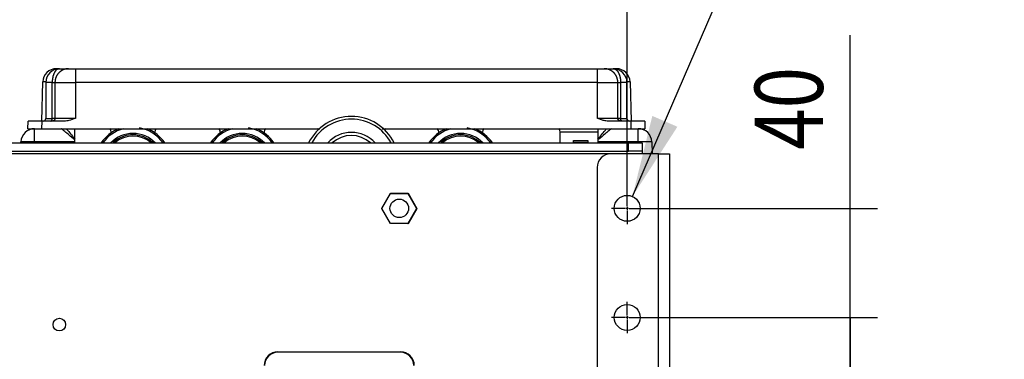
# Model space of a CAD drawing. Extents: x 61 to 4140, y 67 to 2910.
# Drawn here: x 2593 to 2953, y 2587 to 2711 of the extents above; entities that cross this region are included whole.
import ezdxf

# ---------------------------------------------------------------- set-up
doc = ezdxf.new("R2010")
doc.units = 0
doc.header["$MEASUREMENT"] = 0
for name, color, linetype in [('V0L1', 7, 'CONTINUOUS'), ('V1L1', 7, 'CONTINUOUS'), ('V1L204', 7, 'CONTINUOUS'), ('V1L219', 7, 'CONTINUOUS'), ('V1L226', 7, 'CONTINUOUS')]:
    doc.layers.add(name, color=color, linetype=linetype)
doc.styles.get("Standard").update_dxf_attribs({"font": 'monotxt.shx'})
doc.dimstyles.new('DSTYLE1', dxfattribs={"dimtxt": 25, "dimasz": 30, "dimexe": 10, "dimexo": 0, "dimgap": 10, "dimtad": 1, "dimdec": 1, "dimrnd": 0.1, "dimzin": 11, "dimdsep": 46, "dimtxsty": 'STANDARD', "dimcen": 0.09, "dimadec": 0, "dimazin": 0, "dimtp": 1, "dimtm": 1, "dimtfac": 1, "dimtdec": 4, "dimtofl": 0, "dimtmove": 0, "dimatfit": 3, "dimfxl": 1, "dimtolj": 1, "dimtzin": 0, "dimarcsym": 0})
doc.dimstyles.new('DSTYLE3', dxfattribs={"dimtxt": 25, "dimasz": 30, "dimexe": 3, "dimexo": 1.5, "dimgap": 10, "dimtad": 1, "dimtih": 1, "dimtoh": 1, "dimdec": 1, "dimrnd": 0.1, "dimzin": 11, "dimdsep": 46, "dimtxsty": 'STANDARD', "dimcen": 0.09, "dimse1": 1, "dimadec": 0, "dimazin": 0, "dimtp": 1, "dimtm": 1, "dimtfac": 1, "dimtdec": 4, "dimtofl": 0, "dimtmove": 0, "dimatfit": 3, "dimfxl": 1, "dimtolj": 1, "dimtzin": 0, "dimarcsym": 0})

# ---------------------------------------------------------------- blocks, each defined once
blk = doc.blocks.new('_AH13')
at = {"layer": 'V0L1', "color": 0, "linetype": 'Continuous'}
blk.add_solid([(0, 0), (-1, 0.166667), (-1, -0.166667), (0, 0)], dxfattribs=at)
blk = doc.blocks.new('*D26')
at = {"layer": 'V1L1', "color": 1, "linetype": 'Continuous'}
for p, q in [((2138.103, 2647.9557), (2138.103, 2776.6717)), ((2815.103, 2647.9557), (2815.103, 2776.6717)), ((2138.103, 2766.6717), (2476.603, 2766.6717)), ((2815.103, 2766.6717), (2476.603, 2766.6717))]:
    blk.add_line(p, q, dxfattribs=at)
at = {"layer": 'V1L1', "color": 1, "xscale": 30, "yscale": 30, "zscale": 30}
for p, rotation in [((2138.103, 2766.6717), 180), ((2815.103, 2766.6717), 360)]:
    blk.add_blockref('_AH13', p, dxfattribs=dict(at, rotation=rotation))
at = {"layer": 'V1L1', "color": 1, "linetype": 'Continuous', "width": 0.8}
blk.add_text('677', height=25, dxfattribs=at).set_placement((2446.603, 2776.6727))
blk = doc.blocks.new('*D30')
at = {"layer": 'V1L1', "color": 1, "linetype": 'Continuous'}
for p, q in [((2820.853, 2602.2057), (2906.7731, 2602.2057)), ((2896.7731, 2602.2057), (2896.7731, 2479.8057)), ((2896.7731, 2357.4057), (2896.7731, 2479.8057)), ((2820.853, 2357.4057), (2906.7731, 2357.4057))]:
    blk.add_line(p, q, dxfattribs=at)
at = {"layer": 'V1L1', "color": 1, "xscale": 30, "yscale": 30, "zscale": 30}
for p, rotation in [((2896.7731, 2602.2057), 450), ((2896.7731, 2357.4057), 630)]:
    blk.add_blockref('_AH13', p, dxfattribs=dict(at, rotation=rotation))
at = {"layer": 'V1L1', "color": 1, "linetype": 'Continuous', "width": 0.8}
blk.add_text('244,8', height=25, rotation=90, dxfattribs=at).set_placement((2886.7721, 2429.8057))
blk = doc.blocks.new('*D31')
at = {"layer": 'V1L1', "color": 1, "linetype": 'Continuous'}
for p, q in [((2896.7731, 2642.2057), (2896.7731, 2705.7227)), ((2820.853, 2642.2057), (2906.7731, 2642.2057)), ((2896.7731, 2568.2057), (2896.7731, 2642.2057)), ((2820.853, 2602.2057), (2906.7731, 2602.2057))]:
    blk.add_line(p, q, dxfattribs=at)
at = {"layer": 'V1L1', "color": 1, "xscale": 30, "yscale": 30, "zscale": 30}
for p, rotation in [((2896.7731, 2642.2057), 630), ((2896.7731, 2602.2057), 810)]:
    blk.add_blockref('_AH13', p, dxfattribs=dict(at, rotation=rotation))
at = {"layer": 'V1L1', "color": 1, "linetype": 'Continuous', "width": 0.8}
blk.add_text('40', height=25, rotation=90, dxfattribs=at).set_placement((2886.7721, 2663.7227))
blk = doc.blocks.new('*D33')
at = {"layer": 'V1L1', "color": 1, "linetype": 'Continuous'}
for p in [(2816.987, 2646.5661), (2953.2081, 2723.4556)]:
    blk.add_line(p, (2850.2081, 2723.4556), dxfattribs=at)
at = {"layer": 'V1L1', "color": 0, "linetype": 'Continuous'}
blk.add_solid([(2816.987, 2646.5661), (2833.4757, 2672.1224), (2824.2958, 2676.0887)], dxfattribs=at)
at = {"layer": 'V1L1', "color": 1, "xscale": 30, "yscale": 30, "zscale": 30, "rotation": 246.63258}
blk.add_blockref('_AH13', (2816.987, 2646.5661), dxfattribs=at)
at = {"layer": 'V1L1', "color": 1, "linetype": 'Continuous', "width": 0.8}
blk.add_text('%%c9,5', height=25, dxfattribs=at).set_placement((2863.2081, 2733.4556))

msp = doc.modelspace()

# ---------------------------------------------------------------- linework, layer by layer
at = {"layer": 'V1L1', "color": 1, "linetype": 'Continuous'}
for p, q in [((2815.103, 2642.9557), (2815.103, 2647.9557)), ((2814.353, 2642.2057), (2809.353, 2642.2057)), ((2815.603, 2642.2057), (2814.603, 2642.2057)), ((2815.103, 2642.7057), (2815.103, 2641.7057)), ((2815.103, 2641.4557), (2815.103, 2636.4557)), ((2815.853, 2642.2057), (2820.853, 2642.2057)), ((2815.103, 2602.9557), (2815.103, 2607.9557)), ((2814.353, 2602.2057), (2809.353, 2602.2057)), ((2815.603, 2602.2057), (2814.603, 2602.2057)), ((2815.103, 2602.7057), (2815.103, 2601.7057)), ((2815.103, 2601.4557), (2815.103, 2596.4557)), ((2815.853, 2602.2057), (2820.853, 2602.2057))]:
    msp.add_line(p, q, dxfattribs=at)
at = {"layer": 'V1L204', "color": 1, "linetype": 'Continuous'}
for p, q in [((2606.0249, 2693.4057), (2607.154, 2693.4057)), ((2810.0018, 2693.4057), (2811.1311, 2693.4057)), ((2600.6513, 2674.2057), (2601.0266, 2688.5366)), ((2816.1294, 2688.5366), (2816.5047, 2674.2057)), ((2612.778, 2667.6105), (2612.778, 2671.4057)), ((2804.378, 2670.1057), (2790.5698, 2670.1057)), ((2804.378, 2671.4057), (2804.378, 2667.6105)), ((2593.0441, 2666.2057), (2593.0528, 2666.5366)), ((2612.778, 2667.2817), (2612.778, 2667.6105)), ((2612.778, 2666.5366), (2612.778, 2667.2817)), ((2612.778, 2666.2057), (2612.778, 2666.5366)), ((2795.4777, 2666.2057), (2795.4777, 2667.1057)), ((2795.4777, 2667.1057), (2800.6777, 2667.1057)), ((2800.6777, 2667.1057), (2800.6777, 2666.2057)), ((2804.378, 2667.6105), (2804.378, 2667.2817)), ((2804.378, 2667.2816), (2804.378, 2666.5366)), ((2804.378, 2666.5366), (2804.378, 2666.2057)), ((2824.1032, 2666.5366), (2824.2166, 2662.2057)), ((2725.2521, 2642.2057), (2728.4276, 2647.7057)), ((2728.3987, 2647.7557), (2728.4276, 2647.7057)), ((2728.4276, 2647.7057), (2734.7784, 2647.7057)), ((2734.7784, 2647.7057), (2734.8073, 2647.7557)), ((2734.7784, 2647.7057), (2737.9538, 2642.2057)), ((2725.2521, 2642.2057), (2725.1944, 2642.2057)), ((2728.4276, 2636.7057), (2725.2521, 2642.2057)), ((2737.9538, 2642.2057), (2734.7784, 2636.7057)), ((2737.9538, 2642.2057), (2738.0116, 2642.2057)), ((2728.4276, 2636.7057), (2728.3987, 2636.6557)), ((2734.7784, 2636.7057), (2728.4276, 2636.7057)), ((2734.7784, 2636.7057), (2734.8073, 2636.6557)), ((2687.103, 2589.6057), (2732.103, 2589.6057))]:
    msp.add_line(p, q, dxfattribs=at)
at = {"layer": 'V1L204', "color": 18, "linetype": 'Continuous'}
for p, q in [((2607.1541, 2693.4057), (2610.5052, 2693.4057)), ((2610.5052, 2693.4057), (2613.0052, 2693.4057)), ((2613.0052, 2693.4057), (2804.1507, 2693.4057)), ((2804.1507, 2693.4057), (2806.6507, 2693.4057)), ((2806.6508, 2693.4057), (2810.0019, 2693.4057)), ((2602.1541, 2688.4057), (2602.1541, 2675.2057)), ((2605.5052, 2688.4058), (2605.5052, 2675.2058)), ((2811.6507, 2675.2058), (2811.6507, 2688.4058)), ((2815.0019, 2675.2057), (2815.0019, 2688.4057)), ((2595.578, 2671.4057), (2595.6513, 2674.2057)), ((2600.653, 2674.2057), (2595.6513, 2674.2057)), ((2609.0052, 2674.2057), (2600.653, 2674.2057)), ((2816.5029, 2674.2057), (2808.1507, 2674.2057)), ((2821.5047, 2674.2057), (2816.5029, 2674.2057)), ((2821.5047, 2674.2057), (2821.578, 2671.4057)), ((2595.578, 2671.4057), (2600.5797, 2671.4057)), ((2600.5797, 2671.4057), (2702.4647, 2671.4057)), ((2725.3707, 2671.4057), (2816.5763, 2671.4057)), ((2816.5763, 2671.4057), (2821.578, 2671.4057))]:
    msp.add_line(p, q, dxfattribs=at)
at = {"layer": 'V1L204', "color": 40, "linetype": 'Continuous'}
for p, q in [((2626.0779, 2669.8946), (2626.0779, 2669.9055)), ((2642.0779, 2669.9055), (2642.0779, 2669.8946)), ((2666.0779, 2669.8946), (2666.0779, 2669.9055)), ((2682.0779, 2669.9055), (2682.0779, 2669.8946)), ((2746.0779, 2669.8946), (2746.0779, 2669.9055)), ((2762.0779, 2669.9055), (2762.0779, 2669.8946)), ((2790.5779, 2666.2057), (2790.5779, 2669.9055))]:
    msp.add_line(p, q, dxfattribs=at)
at = {"layer": 'V1L204', "color": 30, "linetype": 'Continuous'}
for p, q in [((2137.603, 2666.2057), (2815.603, 2666.2057)), ((2137.603, 2663.2057), (2815.603, 2663.2057)), ((2725.1944, 2642.2057), (2728.3987, 2647.7557)), ((2728.3987, 2647.7557), (2734.8073, 2647.7557)), ((2734.8073, 2647.7557), (2738.0116, 2642.2057)), ((2728.3987, 2636.6557), (2725.1944, 2642.2057)), ((2738.0116, 2642.2057), (2734.8073, 2636.6557)), ((2734.8073, 2636.6557), (2728.3987, 2636.6557)), ((2732.103, 2589.4312), (2687.103, 2589.4312))]:
    msp.add_line(p, q, dxfattribs=at)
at = {"layer": 'V1L204', "color": 6, "linetype": 'Continuous'}
for p, q in [((2815.603, 2666.2057), (2820.603, 2666.2057)), ((2820.603, 2666.2057), (2820.603, 2663.2057)), ((2826.603, 2662.2057), (2809.103, 2662.2057)), ((2820.603, 2663.2057), (2815.603, 2663.2057)), ((2820.603, 2663.2057), (2820.603, 2662.2057)), ((2826.603, 2662.2057), (2830.603, 2662.2057)), ((2830.603, 2662.2057), (2830.603, 2147.4057)), ((2804.103, 2657.2057), (2804.103, 2152.4057))]:
    msp.add_line(p, q, dxfattribs=at)
at = {"layer": 'V1L204', "color": 18, "linetype": 'Continuous'}
for points in [[(2610.5052, 2693.4058), (2610.3868, 2693.4044, 0.006147373), (2610.2673, 2693.4001, 0.005969712), (2610.1469, 2693.3929, 0.005926776), (2610.0255, 2693.3827, 0.006058205), (2609.9034, 2693.3694, 0.006121982), (2609.7806, 2693.353, 0.006169093), (2609.6573, 2693.3333, 0.006202758), (2609.5335, 2693.3104, 0.006268038), (2609.4093, 2693.2841, 0.006306916), (2609.285, 2693.2546, 0.0063631), (2609.1605, 2693.2215, 0.006397684), (2609.0362, 2693.1851, 0.006451351), (2608.912, 2693.1451, 0.006483787), (2608.7881, 2693.1016, 0.006532723), (2608.6648, 2693.0546, 0.006562147), (2608.542, 2693.0042, 0.006606439), (2608.42, 2692.9501, 0.006632782), (2608.2989, 2692.8926, 0.006671952), (2608.1789, 2692.8315, 0.006694958), (2608.06, 2692.767, 0.006728711), (2607.9426, 2692.699, 0.006748201), (2607.8266, 2692.6276, 0.006776238), (2607.7122, 2692.5529, 0.006792042), (2607.5997, 2692.4748, 0.006814119), (2607.4891, 2692.3935, 0.006826102), (2607.3805, 2692.3091, 0.006842023), (2607.2742, 2692.2215, 0.006850076), (2607.1702, 2692.131, 0.00685969), (2607.0687, 2692.0375, 0.00686375), (2606.9697, 2691.9412, 0.006866986), (2606.8735, 2691.8423, 0.006866997), (2606.78, 2691.7407, 0.006863785), (2606.6894, 2691.6367, 0.006859739), (2606.6019, 2691.5304, 0.006850129), (2606.5174, 2691.4218, 0.006842118), (2606.4361, 2691.3112, 0.006826275), (2606.3581, 2691.1987, 0.006814231), (2606.2833, 2691.0844, 0.006791955), (2606.2119, 2690.9684, 0.006776464), (2606.1439, 2690.8509, 0.006749224), (2606.0794, 2690.7321, 0.00672868), (2606.0183, 2690.612, 0.006692158), (2605.9608, 2690.491, 0.006673008), (2605.9068, 2690.369, 0.006643635), (2605.8563, 2690.2462, 0.006603698), (2605.8093, 2690.1228, 0.006525646), (2605.7659, 2689.999, 0.006543685), (2605.7259, 2689.8748, 0.006608306), (2605.6895, 2689.7502, 0.006414181), (2605.6564, 2689.626, 0.005989216), (2605.6268, 2689.5026, 0.006494776), (2605.6005, 2689.3775, 0.007559702), (2605.5776, 2689.2499, 0.005849942), (2605.558, 2689.1303, 0.002308689), (2605.5419, 2689.0223, 0.007895059), (2605.5283, 2688.8854, 0.013360116), (2605.516, 2688.6771, 0.006697185), (2605.5052, 2688.4058, 0.003632073)], [(2811.6508, 2688.4058), (2811.6494, 2688.5242, 0.006147548), (2811.6451, 2688.6436, 0.005969875), (2811.6379, 2688.7641, 0.00592693), (2811.6277, 2688.8854, 0.006058354), (2811.6144, 2689.0076, 0.006122123), (2811.598, 2689.1303, 0.006169226), (2811.5783, 2689.2537, 0.006202883), (2811.5554, 2689.3775, 0.006268153), (2811.5292, 2689.5016, 0.006307021), (2811.4996, 2689.626, 0.006363195), (2811.4665, 2689.7504, 0.006397768), (2811.4301, 2689.8748, 0.006451423), (2811.3901, 2689.999, 0.006483847), (2811.3467, 2690.1228, 0.006532771), (2811.2997, 2690.2462, 0.006562182), (2811.2492, 2690.369, 0.006606462), (2811.1951, 2690.4909, 0.00663279), (2811.1376, 2690.612, 0.006671948), (2811.0765, 2690.7321, 0.00669494), (2811.012, 2690.8509, 0.006728679), (2810.944, 2690.9684, 0.006748155), (2810.8727, 2691.0844, 0.006776178), (2810.7979, 2691.1987, 0.006791968), (2810.7199, 2691.3112, 0.006814032), (2810.6385, 2691.4218, 0.006826001), (2810.5541, 2691.5304, 0.006841909), (2810.4665, 2691.6367, 0.006849948), (2810.376, 2691.7407, 0.006859549), (2810.2825, 2691.8423, 0.006863598), (2810.1863, 2691.9412, 0.006866829), (2810.0873, 2692.0375, 0.00686683), (2809.9858, 2692.131, 0.006863601), (2809.8817, 2692.2215, 0.006859543), (2809.7754, 2692.3091, 0.006849925), (2809.6669, 2692.3935, 0.006841906), (2809.5563, 2692.4748, 0.006826056), (2809.4437, 2692.5529, 0.006814004), (2809.3294, 2692.6276, 0.006791723), (2809.2134, 2692.699, 0.006776226), (2809.0959, 2692.767, 0.006748982), (2808.9771, 2692.8315, 0.006728434), (2808.8571, 2692.8926, 0.00669191), (2808.736, 2692.9501, 0.006672758), (2808.614, 2693.0042, 0.006643384), (2808.4912, 2693.0546, 0.006603447), (2808.3678, 2693.1016, 0.006525397), (2808.244, 2693.1451, 0.006543436), (2808.1198, 2693.1851, 0.006608055), (2807.9952, 2693.2215, 0.006413939), (2807.871, 2693.2546, 0.005988992), (2807.7476, 2693.2841, 0.006494535), (2807.6225, 2693.3104, 0.007559426), (2807.495, 2693.3334, 0.005849732), (2807.3754, 2693.353, 0.002308607), (2807.2674, 2693.369, 0.007894782), (2807.1304, 2693.3827, 0.013359669), (2806.9221, 2693.395, 0.006696972), (2806.6508, 2693.4058, 0.00363196)], [(2605.5052, 2675.2058), (2605.5049, 2675.1821, -0.006147186), (2605.5041, 2675.1582, -0.005969613), (2605.5026, 2675.1341, -0.005926761), (2605.5006, 2675.1098, -0.006058272), (2605.4979, 2675.0854, -0.006122139), (2605.4946, 2675.0608, -0.006169337), (2605.4907, 2675.0362, -0.006203094), (2605.4861, 2675.0114, -0.006268464), (2605.4809, 2674.9866, -0.006307436), (2605.475, 2674.9617, -0.006363712), (2605.4684, 2674.9368, -0.00639839), (2605.4611, 2674.9119, -0.006452149), (2605.4531, 2674.8871, -0.006484678), (2605.4444, 2674.8623, -0.006533705), (2605.435, 2674.8376, -0.006563219), (2605.4249, 2674.8131, -0.0066076), (2605.4141, 2674.7887, -0.006634028), (2605.4026, 2674.7644, -0.006673281), (2605.3904, 2674.7404, -0.006696367), (2605.3775, 2674.7167, -0.006730197), (2605.3639, 2674.6932, -0.006749758), (2605.3496, 2674.67, -0.006777858), (2605.3347, 2674.6471, -0.006793731), (2605.3191, 2674.6246, -0.006815882), (2605.3028, 2674.6025, -0.006827895), (2605.2859, 2674.5808, -0.006843797), (2605.2684, 2674.5595, -0.006851975), (2605.2503, 2674.5387, -0.006861881), (2605.2316, 2674.5184, -0.006865623), (2605.2123, 2674.4986, -0.006867844), (2605.1925, 2674.4793, -0.006867006), (2605.1722, 2674.4607, -0.006862898), (2605.1514, 2674.4425, -0.006858602), (2605.1302, 2674.425, -0.006849278), (2605.1085, 2674.4081, -0.006841401), (2605.0863, 2674.3919, -0.006825562), (2605.0638, 2674.3763, -0.006813563), (2605.041, 2674.3613, -0.006791366), (2605.0178, 2674.347, -0.006775947), (2604.9943, 2674.3334, -0.006748771), (2604.9705, 2674.3205, -0.006728295), (2604.9465, 2674.3083, -0.006691842), (2604.9223, 2674.2968, -0.006672763), (2604.8979, 2674.286, -0.006643457), (2604.8733, 2674.2759, -0.006603591), (2604.8487, 2674.2665, -0.006525604), (2604.8239, 2674.2578, -0.006543712), (2604.7991, 2674.2498, -0.006608399), (2604.7741, 2674.2425, -0.006414338), (2604.7493, 2674.2359, -0.005989419), (2604.7246, 2674.23, -0.006495057), (2604.6996, 2674.2248, -0.007560109), (2604.6741, 2674.2202, -0.005850319), (2604.6502, 2674.2163, -0.002308851), (2604.6286, 2674.213, -0.007895655), (2604.6012, 2674.2103, -0.013361343), (2604.5596, 2674.2079, -0.006697893), (2604.5053, 2674.2057, -0.003632479)], [(2812.6507, 2674.2057), (2812.627, 2674.206, -0.006147704), (2812.6031, 2674.2068, -0.005970026), (2812.579, 2674.2083, -0.005927079), (2812.5548, 2674.2103, -0.006058505), (2812.5304, 2674.213, -0.006122275), (2812.5058, 2674.2163, -0.006169378), (2812.4811, 2674.2202, -0.006203033), (2812.4564, 2674.2248, -0.006268302), (2812.4315, 2674.23, -0.006307168), (2812.4067, 2674.2359, -0.00636334), (2812.3818, 2674.2425, -0.00639791), (2812.3569, 2674.2498, -0.006451562), (2812.3321, 2674.2578, -0.006483982), (2812.3073, 2674.2665, -0.006532902), (2812.2826, 2674.2759, -0.006562308), (2812.2581, 2674.286, -0.006606583), (2812.2337, 2674.2968, -0.006632905), (2812.2095, 2674.3083, -0.006672057), (2812.1855, 2674.3205, -0.006695042), (2812.1617, 2674.3334, -0.006728773), (2812.1382, 2674.347, -0.006748242), (2812.115, 2674.3613, -0.006776261), (2812.0921, 2674.3763, -0.006792039), (2812.0696, 2674.3919, -0.006814082), (2812.0475, 2674.4081, -0.006826058), (2812.0258, 2674.425, -0.006842007), (2812.0045, 2674.4425, -0.006849973), (2811.9837, 2674.4607, -0.006859367), (2811.9634, 2674.4793, -0.006863664), (2811.9436, 2674.4986, -0.006867677), (2811.9244, 2674.5184, -0.006868558), (2811.9057, 2674.5387, -0.006866528), (2811.8876, 2674.5595, -0.006862876), (2811.8701, 2674.5808, -0.006852954), (2811.8532, 2674.6025, -0.006844819), (2811.8369, 2674.6246, -0.006829016), (2811.8213, 2674.6471, -0.006816953), (2811.8063, 2674.67, -0.006794604), (2811.7921, 2674.6932, -0.006779047), (2811.7785, 2674.7167, -0.006751742), (2811.7656, 2674.7404, -0.006731123), (2811.7534, 2674.7644, -0.006694513), (2811.7419, 2674.7887, -0.006675275), (2811.7311, 2674.8131, -0.006645807), (2811.721, 2674.8376, -0.006605764), (2811.7116, 2674.8623, -0.006527594), (2811.7029, 2674.8871, -0.006545536), (2811.6949, 2674.9119, -0.00661007), (2811.6876, 2674.9368, -0.006415783), (2811.681, 2674.9617, -0.005990614), (2811.6751, 2674.9864, -0.00649618), (2811.6698, 2675.0114, -0.007561186), (2811.6653, 2675.0369, -0.005850965), (2811.6613, 2675.0608, -0.002309065), (2811.6581, 2675.0824, -0.007896256), (2811.6554, 2675.1098, -0.013361657), (2811.653, 2675.1515, -0.006697735), (2811.6508, 2675.2058, -0.003632313)]]:
    msp.add_lwpolyline(points, format="xyb", dxfattribs=at)
at = {"layer": 'V1L204', "color": 1, "linetype": 'Continuous'}
msp.add_circle((2731.603, 2642.2057), 3.4, dxfattribs=at)
at = {"layer": 'V1L204', "color": 6, "linetype": 'Continuous'}
for centre in [(2815.103, 2642.2057), (2815.103, 2602.2057)]:
    msp.add_circle(centre, 4.75, dxfattribs=at)
at = {"layer": 'V1L204', "color": 30, "linetype": 'Continuous'}
msp.add_circle((2607.103, 2599.6057), 2.3, dxfattribs=at)
at = {"layer": 'V1L204', "color": 1, "linetype": 'Continuous'}
for centre, radius, start, end in [((2606.0249, 2688.4057), 5, 90, 178.5), ((2811.1311, 2688.4057), 5, 1.5, 90), ((2714.0779, 2658.4055), 17.5, 26.46986, 153.53014), ((2598.051, 2666.4057), 5, 90, 178.5), ((2623.5779, 2669.9055), 2.5, 0, 37.663371), ((2644.5779, 2669.9055), 2.5, 143.12372, 180), ((2663.5779, 2669.9055), 2.5, 0, 37.663783), ((2684.5779, 2669.9055), 2.5, 142.33639, 180), ((2699.5779, 2669.9055), 2.5, 24.240532, 37.663646), ((2714.0779, 2658.4055), 11.6547, 42.011281, 137.98872), ((2714.0779, 2658.4055), 10.5, 47.977183, 132.02282), ((2728.5779, 2669.9055), 2.5, 142.33735, 155.75947), ((2743.5779, 2669.9055), 2.5, 0, 37.664608), ((2764.5779, 2669.9055), 2.5, 142.33722, 180), ((2788.0779, 2669.9055), 2.5, 0, 37.663264), ((2819.1049, 2666.4057), 5, 1.5, 90)]:
    msp.add_arc(centre, radius, start, end, dxfattribs=at)
at = {"layer": 'V1L204', "color": 18, "linetype": 'Continuous'}
for centre, radius, start, end in [((2607.1541, 2688.4057), 5, 90, 180), ((2810.0019, 2688.4057), 5, 0, 90), ((2601.1541, 2675.2057), 1, 270, 360), ((2816.0019, 2675.2057), 1, 180, 270)]:
    msp.add_arc(centre, radius, start, end, dxfattribs=at)
at = {"layer": 'V1L204', "color": 30, "linetype": 'Continuous'}
for centre, radius, start, end in [((2634.0779, 2658.4055), 14, 111.77082, 146.14047), ((2634.0779, 2658.4055), 10.75, 46.571598, 132.75326), ((2634.0779, 2658.4055), 14, 33.859531, 68.215667), ((2674.0779, 2658.4055), 14, 111.77093, 146.14047), ((2674.0779, 2658.4055), 10.75, 46.57171, 132.75338), ((2674.0779, 2658.4055), 14, 33.859531, 68.215667), ((2754.0779, 2658.4055), 14, 111.77115, 146.14047), ((2754.0779, 2658.4055), 10.75, 46.571926, 132.75301), ((2754.0779, 2658.4055), 14, 33.859531, 68.215667)]:
    msp.add_arc(centre, radius, start, end, dxfattribs=at)
at = {"layer": 'V1L204', "color": 6, "linetype": 'Continuous'}
msp.add_arc((2809.103, 2657.2057), 5, 90, 180, dxfattribs=at)
at = {"layer": 'V1L204', "color": 150, "linetype": 'Continuous'}
for centre, radius, start, end in [((2687.103, 2584.6057), 5, 90, 180), ((2687.103, 2584.6057), 4.82546, 90, 180), ((2732.103, 2584.6057), 5, 0, 90), ((2732.103, 2584.6057), 4.82546, 0, 90)]:
    msp.add_arc(centre, radius, start, end, dxfattribs=at)
at = {"layer": 'V1L204', "color": 18, "linetype": 'Continuous'}
for points, knots in [([(2613.0053, 2675.2058), (2612.218, 2674.9347), (2610.9302, 2674.4254), (2609.5544, 2674.2057), (2609.0053, 2674.2057)], [0, 0, 0, 0, 0.002498204, 0.004144461, 0.004144461, 0.004144461, 0.004144461]), ([(2808.1507, 2674.2057), (2807.8722, 2674.2057), (2807.1503, 2674.2709), (2806.1947, 2674.4943), (2805.1495, 2674.8462), (2804.5344, 2675.0808), (2804.1508, 2675.2058)], [0, 0, 0, 0, 0.0008349951, 0.0021709533, 0.0029339133, 0.004144461, 0.004144461, 0.004144461, 0.004144461])]:
    msp.add_open_spline(points, degree=3, knots=knots, dxfattribs=at)
at = {"layer": 'V1L219', "color": 1, "linetype": 'Continuous'}
for p, q in [((2606.0249, 2693.2765), (2606.0249, 2693.4057)), ((2811.1311, 2693.4057), (2811.1311, 2693.2765)), ((2598.051, 2666.5366), (2598.051, 2671.4057)), ((2819.1049, 2666.5366), (2819.1049, 2671.4057)), ((2598.051, 2666.5366), (2598.0424, 2666.2057)), ((2612.778, 2666.5366), (2598.051, 2666.5366)), ((2795.4777, 2666.4842), (2800.6777, 2666.4842)), ((2819.1049, 2666.5366), (2804.378, 2666.5366)), ((2819.1136, 2666.2057), (2819.1049, 2666.5366))]:
    msp.add_line(p, q, dxfattribs=at)
at = {"layer": 'V1L219', "color": 18, "linetype": 'Continuous'}
for p, q in [((2613.0052, 2693.4057), (2613.0052, 2688.4057)), ((2804.1507, 2688.4057), (2804.1507, 2693.4057)), ((2604.494, 2688.4057), (2602.1541, 2688.4057)), ((2604.494, 2688.4057), (2605.5052, 2688.4057)), ((2605.5052, 2688.4057), (2613.0052, 2688.4057)), ((2804.1507, 2688.4057), (2613.0052, 2688.4057)), ((2613.0052, 2688.4057), (2613.0052, 2675.2057)), ((2804.1507, 2688.4057), (2811.6507, 2688.4057)), ((2804.1507, 2675.2057), (2804.1507, 2688.4057)), ((2811.6508, 2688.4057), (2812.6619, 2688.4057)), ((2815.0019, 2688.4057), (2812.6619, 2688.4057)), ((2602.1541, 2675.2058), (2604.4941, 2675.2058)), ((2605.5052, 2675.2057), (2604.494, 2675.2057)), ((2613.0052, 2675.2057), (2605.5052, 2675.2057)), ((2811.6507, 2675.2057), (2804.1507, 2675.2057)), ((2812.6619, 2675.2057), (2811.6508, 2675.2057)), ((2812.6619, 2675.2058), (2815.0019, 2675.2058))]:
    msp.add_line(p, q, dxfattribs=at)
for points in [[(2607.154, 2693.4058), (2607.0272, 2693.4002, 0.024033663), (2606.8988, 2693.3827, 0.022551318), (2606.7685, 2693.3528, 0.021700395), (2606.637, 2693.3104, 0.021880408), (2606.5048, 2693.2545, 0.021305337), (2606.3725, 2693.1851, 0.020464249), (2606.2405, 2693.1015, 0.019388431), (2606.1096, 2693.0042, 0.018463323), (2605.9803, 2692.8925, 0.017333076), (2605.8532, 2692.7671, 0.016326403), (2605.729, 2692.6275, 0.015236989), (2605.6083, 2692.4749, 0.014298256), (2605.4917, 2692.309, 0.013354173), (2605.3798, 2692.131, 0.012552707), (2605.2732, 2691.9411, 0.011733862), (2605.1722, 2691.7408, 0.0109967), (2605.0775, 2691.5305, 0.010424876), (2604.9893, 2691.3113, 0.010006849), (2604.908, 2691.0839, 0.009270297), (2604.8338, 2690.8509, 0.008350878), (2604.7672, 2690.6139, 0.008633854), (2604.7077, 2690.369, 0.009546502), (2604.6557, 2690.1153, 0.007255635), (2604.6115, 2689.8748, 0.003106292), (2604.5754, 2689.6558, 0.009187882), (2604.5448, 2689.3775, 0.014846207), (2604.5176, 2688.9552, 0.007456307), (2604.4941, 2688.4058, 0.004075251)], [(2810.0018, 2693.4058), (2810.1286, 2693.4002, -0.024032494), (2810.257, 2693.3827, -0.022550215), (2810.3873, 2693.3528, -0.021699363), (2810.5188, 2693.3104, -0.021879426), (2810.6511, 2693.2545, -0.021304471), (2810.7834, 2693.1851, -0.020463519), (2810.9153, 2693.1015, -0.019387856), (2811.0463, 2693.0042, -0.018462887), (2811.1756, 2692.8925, -0.01733278), (2811.3027, 2692.7671, -0.016326226), (2811.4269, 2692.6275, -0.01523692), (2811.5476, 2692.4749, -0.014298272), (2811.6642, 2692.309, -0.013354262), (2811.7761, 2692.131, -0.012552853), (2811.8827, 2691.9411, -0.011734052), (2811.9837, 2691.7408, -0.010996923), (2812.0784, 2691.5305, -0.010425128), (2812.1667, 2691.3113, -0.010007124), (2812.2479, 2691.0839, -0.009270581), (2812.3221, 2690.8509, -0.008351155), (2812.3888, 2690.6139, -0.008634162), (2812.4483, 2690.369, -0.009546864), (2812.5003, 2690.1153, -0.007255926), (2812.5445, 2689.8748, -0.00310642), (2812.5806, 2689.6558, -0.009188269), (2812.6112, 2689.3775, -0.014846868), (2812.6384, 2688.9552, -0.007456651), (2812.6619, 2688.4058, -0.004075442)], [(2603.9621, 2674.2057), (2603.9875, 2674.2068, 0.024038083), (2604.0131, 2674.2103, 0.022555289), (2604.0392, 2674.2163, 0.021703926), (2604.0655, 2674.2248, 0.021883581), (2604.0919, 2674.236, 0.021307941), (2604.1184, 2674.2498, 0.020466248), (2604.1448, 2674.2665, 0.019389801), (2604.171, 2674.286, 0.018464142), (2604.1968, 2674.3084, 0.017333379), (2604.2222, 2674.3334, 0.016326287), (2604.2471, 2674.3614, 0.015236517), (2604.2712, 2674.3919, 0.014297512), (2604.2945, 2674.4251, 0.013353213), (2604.3169, 2674.4607, 0.012551591), (2604.3382, 2674.4986, 0.011732633), (2604.3584, 2674.5387, 0.010995403), (2604.3774, 2674.5808, 0.01042352), (2604.395, 2674.6246, 0.010005445), (2604.4113, 2674.6701, 0.009268911), (2604.4261, 2674.7167, 0.008349569), (2604.4394, 2674.7641, 0.008632445), (2604.4513, 2674.8131, 0.009544888), (2604.4617, 2674.8638, 0.007254371), (2604.4706, 2674.9119, 0.003105744), (2604.4778, 2674.9558, 0.00918624), (2604.4839, 2675.0114, 0.014843491), (2604.4893, 2675.0959, 0.007454927), (2604.4941, 2675.2058, 0.004074495)], [(2813.1939, 2674.2057), (2813.1685, 2674.2068, -0.024035902), (2813.1429, 2674.2103, -0.022553521), (2813.1168, 2674.2163, -0.021702541), (2813.0905, 2674.2248, -0.021882532), (2813.0641, 2674.236, -0.021307301), (2813.0376, 2674.2498, -0.02046599), (2813.0112, 2674.2665, -0.019389899), (2812.985, 2674.286, -0.018464531), (2812.9592, 2674.3084, -0.017334009), (2812.9337, 2674.3334, -0.016327095), (2812.9089, 2674.3614, -0.015237454), (2812.8848, 2674.3919, -0.014298533), (2812.8615, 2674.4251, -0.013354284), (2812.8391, 2674.4607, -0.012552685), (2812.8177, 2674.4986, -0.011733725), (2812.7976, 2674.5387, -0.010996476), (2812.7786, 2674.5808, -0.010424576), (2812.761, 2674.6246, -0.010006486), (2812.7447, 2674.6701, -0.009269894), (2812.7299, 2674.7167, -0.008350464), (2812.7166, 2674.7641, -0.008633378), (2812.7047, 2674.8131, -0.00954592), (2812.6943, 2674.8638, -0.007255153), (2812.6854, 2674.9119, -0.003106077), (2812.6782, 2674.9558, -0.009187221), (2812.6721, 2675.0114, -0.01484504), (2812.6667, 2675.0959, -0.007455682), (2812.6619, 2675.2058, -0.0040749)]]:
    msp.add_lwpolyline(points, format="xyb", dxfattribs=at)
at = {"layer": 'V1L219', "color": 1, "linetype": 'Continuous'}
for points in [[(2602.1575, 2688.5898), (2602.082, 2688.5893, 0.000401043), (2602.0089, 2688.5887, 0.000429336), (2601.9383, 2688.588, 0.000459095), (2601.8702, 2688.5872, 0.000488832), (2601.8047, 2688.5863, 0.000524926), (2601.7418, 2688.5853, 0.000563556), (2601.6815, 2688.5841, 0.000609764), (2601.6238, 2688.5829, 0.000659192), (2601.5689, 2688.5816, 0.000719352), (2601.5166, 2688.5802, 0.000784473), (2601.4671, 2688.5787, 0.000864461), (2601.4202, 2688.5771, 0.000951846), (2601.3762, 2688.5754, 0.001062288), (2601.3348, 2688.5737, 0.001186753), (2601.2961, 2688.5718, 0.00134074), (2601.2602, 2688.5699, 0.00151031), (2601.2269, 2688.5679, 0.001753526), (2601.1963, 2688.5659, 0.002066359), (2601.1684, 2688.5637, 0.002386825), (2601.1431, 2688.5616, 0.00264903), (2601.1205, 2688.5593, 0.00349976), (2601.1003, 2688.557, 0.005212594), (2601.0826, 2688.5545, 0.005385922), (2601.0676, 2688.5522, 0.002503493), (2601.0552, 2688.55, 0.010478493), (2601.0446, 2688.5471, 0.036694586), (2601.0351, 2688.5426, 0.045544585), (2601.0266, 2688.5366, 0.043574818)], [(2816.1294, 2688.5366), (2816.1283, 2688.5393, 0.17825252), (2816.1249, 2688.5419, 0.083126117), (2816.1193, 2688.5446, 0.039677973), (2816.1114, 2688.5471, 0.023029562), (2816.1011, 2688.5497, 0.014448883), (2816.0884, 2688.5522, 0.009977448), (2816.0733, 2688.5546, 0.007186082), (2816.0557, 2688.557, 0.005497279), (2816.0355, 2688.5593, 0.004285007), (2816.0129, 2688.5616, 0.003472584), (2815.9875, 2688.5638, 0.002841128), (2815.9596, 2688.5659, 0.00239137), (2815.929, 2688.5679, 0.002025467), (2815.8958, 2688.5699, 0.001755334), (2815.8598, 2688.5718, 0.001517801), (2815.8212, 2688.5737, 0.00133184), (2815.7798, 2688.5754, 0.001188074), (2815.7357, 2688.5771, 0.001086083), (2815.6887, 2688.5787, 0.000943263), (2815.6393, 2688.5802, 0.000801109), (2815.5876, 2688.5816, 0.000808866), (2815.5321, 2688.5829, 0.000876929), (2815.4721, 2688.5841, 0.000598916), (2815.4142, 2688.5853, 0.000189517), (2815.3605, 2688.5862, 0.000777649), (2815.2857, 2688.5872, 0.001158806), (2815.1633, 2688.5884, 0.000500073), (2814.9985, 2688.5898, 0.000249788)], [(2598.0511, 2666.5366), (2597.813, 2666.5427, 0.000334969), (2597.5718, 2666.5486, 0.000319574), (2597.3271, 2666.5542, 0.000317835), (2597.08, 2666.5595, 0.000335998), (2596.8317, 2666.5646, 0.00034955), (2596.5831, 2666.5693, 0.000362933), (2596.3353, 2666.5736, 0.000377941), (2596.0893, 2666.5775, 0.000398727), (2595.8464, 2666.5809, 0.000421166), (2595.6076, 2666.5839, 0.000448371), (2595.3744, 2666.5863, 0.000479649), (2595.1476, 2666.5882, 0.000516991), (2594.9287, 2666.5896, 0.000562255), (2594.7183, 2666.5905, 0.000616083), (2594.518, 2666.5908, 0.000681066), (2594.3283, 2666.5905, 0.000755032), (2594.1504, 2666.5896, 0.00086046), (2593.9845, 2666.5882, 0.000997495), (2593.8319, 2666.5863, 0.001139395), (2593.6924, 2666.5839, 0.00125971), (2593.567, 2666.5809, 0.001635905), (2593.4552, 2666.5775, 0.002380938), (2593.3574, 2666.5734, 0.002499322), (2593.2742, 2666.5693, 0.001314168), (2593.2062, 2666.5653, 0.004812206), (2593.1486, 2666.5595, 0.016893638), (2593.0973, 2666.5498, 0.023903632), (2593.0527, 2666.5366, 0.027912243)], [(2824.1031, 2666.5366), (2824.0974, 2666.5427, 0.28982851), (2824.0798, 2666.5486, 0.05502374), (2824.0497, 2666.5542, 0.020572816), (2824.0072, 2666.5595, 0.011252758), (2823.9512, 2666.5646, 0.006826637), (2823.8817, 2666.5693, 0.00464105), (2823.7981, 2666.5736, 0.003317082), (2823.7007, 2666.5775, 0.002544837), (2823.589, 2666.5809, 0.001990107), (2823.4635, 2666.5839, 0.001624695), (2823.324, 2666.5863, 0.001341166), (2823.1714, 2666.5882, 0.001141846), (2823.0056, 2666.5896, 0.000980098), (2822.8276, 2666.5905, 0.000861002), (2822.6379, 2666.5908, 0.000758575), (2822.4376, 2666.5905, 0.000677919), (2822.2274, 2666.5896, 0.000616364), (2822.0084, 2666.5882, 0.00057174), (2821.7811, 2666.5863, 0.000513908), (2821.5483, 2666.5839, 0.000452242), (2821.3115, 2666.5809, 0.000458091), (2821.0667, 2666.5775, 0.000497068), (2820.8132, 2666.5734, 0.00037169), (2820.5729, 2666.5693, 0.000157857), (2820.354, 2666.5653, 0.000464018), (2820.076, 2666.5595, 0.00073896), (2819.654, 2666.5498, 0.000368085), (2819.1049, 2666.5366, 0.000200688)]]:
    msp.add_lwpolyline(points, format="xyb", dxfattribs=at)
msp.add_arc((2714.0779, 2658.4055), 16.5, 28.212351, 151.57339, dxfattribs=at)
at = {"layer": 'V1L219', "color": 30, "linetype": 'Continuous'}
for centre, radius, start, end in [((2634.0779, 2658.4055), 13.5, 105.63896, 144.70445), ((2634.0779, 2658.4055), 11.25, 43.896124, 136.10388), ((2634.0779, 2658.4055), 13.5, 35.29555, 79.914417), ((2674.0779, 2658.4055), 13.5, 105.63896, 144.70445), ((2674.0779, 2658.4055), 11.25, 43.896124, 136.10388), ((2674.0779, 2658.4055), 13.5, 35.29555, 79.914335), ((2754.0779, 2658.4055), 13.5, 105.63896, 144.70445), ((2754.0779, 2658.4055), 11.25, 43.896124, 136.10388), ((2754.0779, 2658.4055), 13.5, 35.29555, 79.914026), ((2634.0779, 2658.4055), 10.25, 49.552195, 130.4478), ((2674.0779, 2658.4055), 10.25, 49.552195, 130.4478), ((2754.0779, 2658.4055), 10.25, 49.552195, 130.4478)]:
    msp.add_arc(centre, radius, start, end, dxfattribs=at)
at = {"layer": 'V1L219', "color": 18, "linetype": 'Continuous'}
for points in [[(2604.4941, 2675.2058), (2604.494, 2679.6057), (2604.494, 2684.0057), (2604.4941, 2688.4058)], [(2812.6619, 2688.4058), (2812.6619, 2684.0057), (2812.6619, 2679.6057), (2812.6619, 2675.2058)]]:
    msp.add_open_spline(points, degree=3, dxfattribs=at)
at = {"layer": 'V1L219', "color": 1, "linetype": 'Continuous'}
for points, knots in [([(2612.778, 2667.2818), (2612.3537, 2667.6431), (2611.3454, 2668.4994), (2609.8062, 2669.7957), (2608.5972, 2670.7975), (2607.957, 2671.3094), (2607.8203, 2671.4057), (2607.808, 2671.4056)], [2.4522485, 2.4522485, 2.4522485, 2.4522485, 3.6401871, 5.3001067, 7.0542955, 7.9679146, 8.9001448, 8.9001448, 8.9001448, 8.9001448]), ([(2609.6542, 2671.4056), (2609.9108, 2671.0996), (2610.604, 2670.2654), (2611.693, 2668.9402), (2612.4769, 2667.98), (2612.778, 2667.6105)], [4.3515453, 4.3515453, 4.3515453, 4.3515453, 5.6000381, 7.2599577, 8.2795536, 8.2795536, 8.2795536, 8.2795536]), ([(2809.348, 2671.4056), (2809.3354, 2671.4057), (2809.1932, 2671.3051), (2808.5393, 2670.7815), (2807.3286, 2669.7779), (2805.801, 2668.4912), (2804.7988, 2667.6401), (2804.378, 2667.2818)], [2, 2, 2, 2, 2.9527513, 3.8848259, 5.6182327, 7.2705744, 8.4489609, 8.4489609, 8.4489609, 8.4489609]), ([(2804.378, 2667.6105), (2804.6762, 2667.9765), (2805.455, 2668.9305), (2806.5451, 2670.2571), (2807.2416, 2671.0953), (2807.5018, 2671.4056)], [2.6209181, 2.6209181, 2.6209181, 2.6209181, 3.630949, 5.2832907, 6.5496123, 6.5496123, 6.5496123, 6.5496123])]:
    msp.add_open_spline(points, degree=3, knots=knots, dxfattribs=at)
at = {"layer": 'V1L226', "color": 18, "linetype": 'Continuous'}
for p, q in [((2600.653, 2674.2057), (2600.5797, 2671.4057)), ((2816.5763, 2671.4057), (2816.5029, 2674.2057))]:
    msp.add_line(p, q, dxfattribs=at)
at = {"layer": 'V1L226', "color": 6, "linetype": 'Continuous'}
for p, q in [((2815.603, 2663.2057), (2815.603, 2666.2057)), ((2809.103, 2662.2057), (2144.103, 2662.2057)), ((2826.603, 2147.4057), (2826.603, 2662.2057))]:
    msp.add_line(p, q, dxfattribs=at)
at = {"layer": 'V1L226', "color": 150, "linetype": 'Continuous'}
for p, q in [((2687.103, 2589.6057), (2687.103, 2589.4312)), ((2732.103, 2589.4312), (2732.103, 2589.6057))]:
    msp.add_line(p, q, dxfattribs=at)

# ---------------------------------------------------------------- dimensions: what is measured, and where the dimension line sits
at = {"layer": 'V1L1', "color": 1, "linetype": 'Continuous'}
dim = msp.add_linear_dim(base=(2815.103, 2766.6717), p1=(2138.103, 2647.9557), p2=(2815.103, 2647.9557), dimstyle='DSTYLE1', override={"dimblk": '_AH13', "dimsah": 0}, dxfattribs=at)
dim.commit()
dim.dimension.update_dxf_attribs({"geometry": '*D26', "text_midpoint": (2476.603, 2789.1727), "dimtype": 160})
dim = msp.add_diameter_dim_2p(p1=(2813.219, 2637.8453), p2=(2816.987, 2646.5661), dimstyle='DSTYLE3', override={"dimblk": '_AH13', "dimsah": 0}, dxfattribs=at)
dim.commit()
dim.dimension.update_dxf_attribs({"geometry": '*D33', "text_midpoint": (2903.2081, 2723.4546)})
for base, p1, p2, picture, middle in [((2896.7731, 2602.2057), (2820.853, 2642.2057), (2820.853, 2602.2057), '*D31', (2874.2721, 2683.7227)), ((2896.7731, 2357.4057), (2820.853, 2602.2057), (2820.853, 2357.4057), '*D30', (2874.2721, 2479.8057))]:
    dim = msp.add_linear_dim(base=base, p1=p1, p2=p2, angle=90, dimstyle='DSTYLE1', override={"dimblk": '_AH13', "dimsah": 0}, dxfattribs=at)
    dim.commit()
    dim.dimension.update_dxf_attribs({"geometry": picture, "text_midpoint": middle, "dimtype": 160})

doc.saveas('drawing.dxf')
